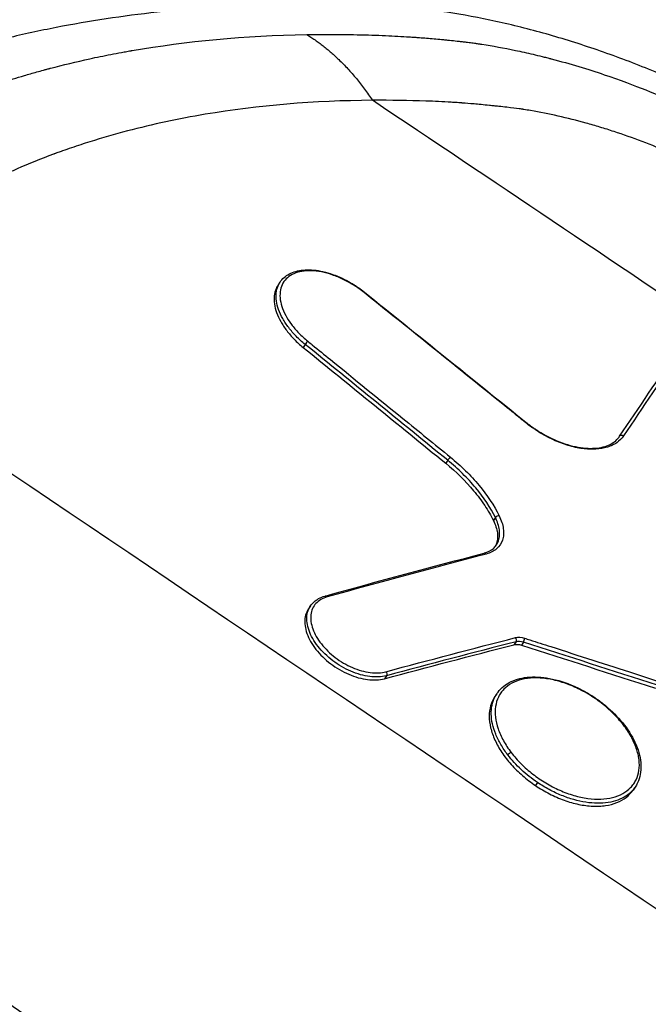
# Model space of a CAD drawing. Units: millimetres. Extents: x -16014 to 16014, y -8904 to 8991.
# Drawn here: x -1201 to -1158, y 3018 to 3085 of the extents above; entities that cross this region are included whole.
import ezdxf

# ---------------------------------------------------------------- set-up
doc = ezdxf.new("R2010")
doc.units = ezdxf.units.MM
doc.layers.add('2d', color=230, linetype='Continuous')

msp = doc.modelspace()

# ---------------------------------------------------------------- linework, layer by layer
at = {"layer": '2d'}
for p, q in [((-1182.907, 3066.797), (-1183.039, 3066.601)), ((-1181.195, 3062.577), (-1181.331, 3062.375)), ((-1171.504, 3054.696), (-1171.64, 3054.494)), ((-1168.257, 3050.796), (-1168.393, 3050.594)), ((-1180.833, 3044.79), (-1180.969, 3044.588)), ((-1166.859, 3042.36), (-1166.996, 3042.158)), ((-1166.356, 3042.327), (-1166.493, 3042.123)), ((-1175.672, 3040.046), (-1175.809, 3039.842)), ((-1168.163, 3038.826), (-1168.299, 3038.625)), ((-1165.395, 3032.785), (-1165.534, 3032.578)), ((-1158.762, 3032.473), (-1158.899, 3032.271))]:
    msp.add_line(p, q, dxfattribs=at)
for centre, major_axis, ratio, start_param, end_param in [((-2992.735, 334.048), (4088.709, -2757.874), 0.667378, 1.564829, 1.576764), ((-1181.105, 3062.655), (0.126, 0.155), 0.129953, 0.627237, 2.201092), ((-1159.648, 3056.216), (-0.166, 0.112), 0.82298, -1.570293, 0.000007), ((-1171.413, 3054.774), (0.126, 0.155), 0.12827, 0.630008, 2.201395), ((-1168.095, 3050.788), (0.179, 0.089), 0.563429, 0.790656, 2.358619), ((-1168.972, 3048.188), (-0.051, 0.193), 0.713884, -1.008864, 0), ((-1179.79, 3045.273), (-0.053, 0.193), 0.702491, -1.027299, 0), ((-1166.974, 3042.505), (-0.05, 0.194), 0.706179, 3.710435, 5.272842), ((-1166.37, 3042.463), (0.061, 0.191), 0.350845, 4.033811, 5.588965), ((-1167.276, 3034.693), (0.159, 0.122), 0.379111, 0.723434, 2.264423)]:
    msp.add_ellipse(centre, major_axis=major_axis, ratio=ratio, start_param=start_param, end_param=end_param, dxfattribs=at)
at = {"layer": '2d', "extrusion": (0, 0, -1)}
for centre, major_axis, ratio, start_param, end_param in [((-1177.284, 3065.969), (0.125, 0.156), 0.126225, -0.614283, 0), ((-1166.313, 3057.131), (0.126, 0.156), 0.12435, -0.617296, 0), ((-1175.788, 3040.19), (-0.052, 0.193), 0.697013, 1.025126, 2.580777), ((-1159.663, 3036.586), (0.158, 0.122), 0.382588, -0.708668, 0)]:
    msp.add_ellipse(centre, major_axis=major_axis, ratio=ratio, start_param=start_param, end_param=end_param, dxfattribs=at)
at = {"layer": '2d'}
for points, knots in [([(-1144.528, 3074.124), (-1146.722, 3075.604), (-1150.127, 3077.655), (-1154.773, 3079.977), (-1158.279, 3081.498), (-1161.777, 3082.781), (-1165.243, 3083.84), (-1168.656, 3084.669), (-1170.881, 3085.064), (-1173.034, 3085.372), (-1174.341, 3085.515), (-1175.879, 3085.615), (-1176.642, 3085.65), (-1177.401, 3085.676), (-1178.916, 3085.719), (-1181.173, 3085.743), (-1183.15, 3085.706), (-1185.338, 3085.632), (-1187.734, 3085.507), (-1191.265, 3085.187), (-1194.731, 3084.734), (-1198.127, 3084.146), (-1200.898, 3083.544), (-1203.077, 3082.996), (-1204.694, 3082.552), (-1206.288, 3082.07), (-1208.372, 3081.364), (-1209.888, 3080.764), (-1212.233, 3079.748), (-1213.718, 3079.026), (-1215.164, 3078.234), (-1215.296, 3078.16)], [0, 0, 0, 0, 0.0670508, 0.1005762, 0.1341016, 0.167627, 0.2011524, 0.2346778, 0.2682032, 0.2682032, 0.3004665, 0.3085324, 0.3165982, 0.324664, 0.3327299, 0.3649932, 0.3972565, 0.3972565, 0.4370853, 0.4769142, 0.516743, 0.5565718, 0.5964006, 0.616315, 0.6362294, 0.6561438, 0.6760582, 0.7158871, 0.7158871, 0.7704315, 0.7759377, 0.7759377, 0.7759377, 0.7759377]), ([(-1221.11, 3066.616), (-1221.053, 3066.707), (-1220.883, 3066.958), (-1220.438, 3067.575), (-1220.258, 3067.821), (-1219.939, 3068.24), (-1219.824, 3068.387), (-1219.643, 3068.618), (-1219.581, 3068.697), (-1219.486, 3068.816), (-1219.454, 3068.856), (-1219.405, 3068.916), (-1219.381, 3068.947), (-1219.352, 3068.982), (-1219.337, 3069), (-1219.33, 3069.009), (-1219.327, 3069.013), (-1219.325, 3069.015), (-1219.323, 3069.017), (-1219.184, 3069.189), (-1219.038, 3069.364), (-1218.736, 3069.717), (-1218.58, 3069.896), (-1218.259, 3070.254), (-1218.093, 3070.435), (-1217.829, 3070.717), (-1217.738, 3070.812), (-1217.598, 3070.957), (-1217.527, 3071.03), (-1217.454, 3071.104), (-1217.406, 3071.153), (-1217.382, 3071.177), (-1216.551, 3072.012), (-1215.805, 3072.68), (-1214.8, 3073.524), (-1214.484, 3073.779), (-1214.042, 3074.124), (-1213.9, 3074.234), (-1213.695, 3074.389), (-1213.595, 3074.464), (-1213.482, 3074.548), (-1213.426, 3074.59), (-1213.398, 3074.61), (-1213.385, 3074.62), (-1213.378, 3074.625), (-1213.375, 3074.627), (-1213.373, 3074.629), (-1213.373, 3074.629), (-1212.578, 3075.213), (-1211.799, 3075.735), (-1210.662, 3076.438), (-1210.289, 3076.66), (-1209.74, 3076.973), (-1209.468, 3077.126), (-1209.155, 3077.296), (-1208.999, 3077.379), (-1208.922, 3077.42), (-1208.884, 3077.44), (-1208.864, 3077.45), (-1208.855, 3077.455), (-1208.851, 3077.458), (-1208.848, 3077.459), (-1208.845, 3077.46), (-1208.669, 3077.553), (-1208.185, 3077.81), (-1206.954, 3078.391), (-1206.459, 3078.616), (-1205.578, 3078.99), (-1205.261, 3079.121), (-1204.751, 3079.324), (-1204.488, 3079.428), (-1204.164, 3079.552), (-1203.999, 3079.614), (-1203.915, 3079.646), (-1203.873, 3079.661), (-1203.852, 3079.669), (-1203.841, 3079.673), (-1203.837, 3079.675), (-1203.834, 3079.676), (-1203.831, 3079.677), (-1203.32, 3079.867), (-1202.631, 3080.116), (-1201.31, 3080.547), (-1200.821, 3080.7), (-1200.013, 3080.939), (-1199.731, 3081.02), (-1199.288, 3081.144), (-1199.063, 3081.206), (-1198.79, 3081.28), (-1198.652, 3081.316), (-1198.583, 3081.335), (-1198.548, 3081.344), (-1198.53, 3081.349), (-1198.523, 3081.351), (-1198.518, 3081.352), (-1198.514, 3081.353), (-1197.653, 3081.58), (-1196.76, 3081.796), (-1195.369, 3082.099), (-1194.897, 3082.196), (-1194.175, 3082.337), (-1193.811, 3082.406), (-1193.381, 3082.484), (-1193.165, 3082.522), (-1193.056, 3082.541), (-1193.009, 3082.549), (-1192.978, 3082.554), (-1192.961, 3082.557), (-1189.282, 3083.192), (-1185.321, 3083.569), (-1181.087, 3083.641)], [0, 0, 0, 0, 0.03125, 0.03125, 0.046875, 0.046875, 0.054688, 0.054688, 0.058594, 0.058594, 0.060547, 0.060547, 0.061523, 0.062012, 0.062256, 0.062378, 0.062439, 0.062439, 0.0625, 0.0625, 0.078125, 0.078125, 0.09375, 0.09375, 0.109375, 0.109375, 0.117188, 0.117188, 0.121094, 0.123047, 0.123047, 0.125, 0.125, 0.1875, 0.1875, 0.21875, 0.21875, 0.234375, 0.234375, 0.242188, 0.246094, 0.248047, 0.249023, 0.249512, 0.249756, 0.249878, 0.249878, 0.25, 0.25, 0.3125, 0.3125, 0.34375, 0.34375, 0.359375, 0.367188, 0.371094, 0.373047, 0.374023, 0.374512, 0.374756, 0.374878, 0.374878, 0.375, 0.375, 0.4375, 0.4375, 0.46875, 0.46875, 0.484375, 0.484375, 0.492188, 0.496094, 0.498047, 0.499023, 0.499512, 0.499756, 0.499878, 0.499939, 0.499939, 0.5, 0.5, 0.5625, 0.5625, 0.59375, 0.59375, 0.609375, 0.609375, 0.617188, 0.621094, 0.623047, 0.624023, 0.624512, 0.624756, 0.624878, 0.624878, 0.625, 0.625, 0.6875, 0.6875, 0.71875, 0.71875, 0.734375, 0.742188, 0.746094, 0.748047, 0.749023, 0.749023, 0.75, 0.75, 1, 1, 1, 1]), ([(-1181.087, 3083.641), (-1179.414, 3083.67), (-1177.931, 3083.649), (-1176.011, 3083.587), (-1175.422, 3083.561), (-1174.617, 3083.519), (-1174.362, 3083.504), (-1173.998, 3083.481), (-1173.88, 3083.474), (-1173.707, 3083.461), (-1173.622, 3083.455), (-1173.526, 3083.448), (-1173.478, 3083.445), (-1173.454, 3083.443), (-1173.444, 3083.442), (-1173.437, 3083.441), (-1173.435, 3083.441), (-1173.107, 3083.416), (-1172.775, 3083.389), (-1172.263, 3083.343), (-1172.003, 3083.319), (-1171.693, 3083.289), (-1171.558, 3083.276), (-1171.469, 3083.267), (-1171.422, 3083.262), (-1171.204, 3083.24), (-1170.942, 3083.213), (-1170.637, 3083.179), (-1170.484, 3083.162), (-1170.407, 3083.153), (-1170.369, 3083.149), (-1170.35, 3083.147), (-1170.34, 3083.145), (-1170.336, 3083.145), (-1170.334, 3083.145), (-1170.331, 3083.144), (-1170.324, 3083.144), (-1170.225, 3083.132), (-1169.937, 3083.093), (-1169.817, 3083.077), (-1169.602, 3083.046), (-1169.525, 3083.035), (-1169.399, 3083.016), (-1169.335, 3083.007), (-1169.255, 3082.995), (-1169.214, 3082.988), (-1169.194, 3082.985), (-1169.185, 3082.984), (-1169.179, 3082.983), (-1169.174, 3082.982), (-1168.44, 3082.869), (-1167.682, 3082.732), (-1166.505, 3082.487), (-1166.106, 3082.399), (-1165.499, 3082.256), (-1165.193, 3082.182), (-1164.831, 3082.091), (-1164.65, 3082.044), (-1164.559, 3082.02), (-1164.513, 3082.009), (-1164.49, 3082.003), (-1164.48, 3082), (-1164.474, 3081.998), (-1164.473, 3081.998), (-1163.149, 3081.651), (-1161.947, 3081.28), (-1159.796, 3080.553), (-1158.848, 3080.198), (-1157.218, 3079.551), (-1156.535, 3079.259), (-1155.71, 3078.897), (-1155.469, 3078.789), (-1155.157, 3078.647), (-1155.061, 3078.603), (-1154.93, 3078.543), (-1154.867, 3078.514), (-1154.8, 3078.482), (-1154.768, 3078.467), (-1154.752, 3078.46), (-1154.744, 3078.456), (-1154.74, 3078.455), (-1154.739, 3078.454), (-1154.737, 3078.453), (-1154.738, 3078.454), (-1153.056, 3077.672), (-1151.414, 3076.822), (-1148.238, 3075.017), (-1146.704, 3074.063), (-1145.236, 3073.073)], [0, 0, 0, 0, 0.125, 0.125, 0.1875, 0.1875, 0.21875, 0.21875, 0.234375, 0.234375, 0.242188, 0.246094, 0.248047, 0.249023, 0.249512, 0.249512, 0.25, 0.25, 0.28125, 0.28125, 0.296875, 0.304688, 0.308594, 0.308594, 0.3125, 0.3125, 0.328125, 0.335938, 0.339844, 0.341797, 0.342773, 0.343262, 0.343506, 0.343628, 0.343628, 0.34375, 0.34375, 0.359375, 0.359375, 0.367188, 0.367188, 0.371094, 0.371094, 0.373047, 0.374023, 0.374512, 0.374756, 0.374878, 0.374878, 0.375, 0.375, 0.4375, 0.4375, 0.46875, 0.46875, 0.484375, 0.492188, 0.496094, 0.498047, 0.499023, 0.499512, 0.499756, 0.499756, 0.5, 0.5, 0.5625, 0.5625, 0.625, 0.625, 0.6875, 0.6875, 0.71875, 0.71875, 0.734375, 0.734375, 0.742188, 0.746094, 0.748047, 0.749023, 0.749512, 0.749756, 0.749878, 0.749878, 0.75, 0.75, 0.875, 0.875, 1, 1, 1, 1]), ([(-1176.625, 3079.172), (-1180.591, 3079.144), (-1184.379, 3078.83), (-1189.798, 3077.917), (-1191.561, 3077.54), (-1194.14, 3076.861), (-1195.413, 3076.495), (-1196.87, 3076.017), (-1197.592, 3075.766), (-1197.951, 3075.638), (-1198.13, 3075.573), (-1198.22, 3075.54), (-1198.258, 3075.526), (-1198.284, 3075.517), (-1198.296, 3075.512), (-1199.171, 3075.19), (-1199.99, 3074.859), (-1201.155, 3074.344), (-1201.722, 3074.082), (-1202.355, 3073.768), (-1202.665, 3073.608), (-1202.818, 3073.528), (-1202.894, 3073.488), (-1202.926, 3073.471), (-1202.948, 3073.459), (-1202.958, 3073.454), (-1203.706, 3073.055), (-1204.781, 3072.428), (-1205.982, 3071.629), (-1206.57, 3071.213), (-1206.86, 3071), (-1207.005, 3070.893), (-1207.066, 3070.847), (-1207.107, 3070.816), (-1207.129, 3070.8), (-1207.773, 3070.314), (-1208.39, 3069.809), (-1209.305, 3068.997), (-1209.76, 3068.577), (-1210.287, 3068.065), (-1210.55, 3067.803), (-1210.68, 3067.67), (-1210.746, 3067.603), (-1210.774, 3067.575), (-1210.793, 3067.556), (-1210.803, 3067.545), (-1211.085, 3067.256), (-1211.363, 3066.957), (-1211.788, 3066.481), (-1212.002, 3066.236), (-1212.254, 3065.938), (-1212.381, 3065.787), (-1212.445, 3065.71), (-1212.477, 3065.671), (-1212.493, 3065.652), (-1212.5, 3065.644), (-1212.504, 3065.638), (-1212.507, 3065.635), (-1212.61, 3065.511), (-1212.726, 3065.369), (-1212.922, 3065.127), (-1213.025, 3064.998), (-1213.156, 3064.836), (-1213.214, 3064.763), (-1213.253, 3064.714), (-1213.273, 3064.69), (-1213.335, 3064.612), (-1213.387, 3064.547), (-1213.431, 3064.493), (-1213.449, 3064.472), (-1213.455, 3064.464), (-1213.459, 3064.459), (-1213.462, 3064.456), (-1213.473, 3064.442), (-1213.491, 3064.415), (-1213.53, 3064.352), (-1213.552, 3064.315), (-1213.583, 3064.261), (-1213.599, 3064.232), (-1213.608, 3064.217), (-1213.612, 3064.21), (-1213.614, 3064.205), (-1213.616, 3064.202), (-1213.716, 3064.026), (-1213.817, 3063.85), (-1213.92, 3063.672)], [0, 0, 0, 0, 0.25, 0.25, 0.375, 0.375, 0.4375, 0.46875, 0.484375, 0.492187, 0.496094, 0.498047, 0.499023, 0.499023, 0.5, 0.5, 0.5625, 0.5625, 0.59375, 0.609375, 0.617187, 0.621094, 0.623047, 0.624023, 0.624023, 0.625, 0.625, 0.6875, 0.71875, 0.734375, 0.742187, 0.746094, 0.748047, 0.748047, 0.75, 0.75, 0.8125, 0.8125, 0.84375, 0.859375, 0.867187, 0.871094, 0.873047, 0.874023, 0.874023, 0.875, 0.875, 0.90625, 0.90625, 0.921875, 0.929687, 0.933594, 0.935547, 0.936523, 0.937012, 0.937256, 0.937256, 0.9375, 0.9375, 0.953125, 0.953125, 0.960937, 0.964844, 0.966797, 0.966797, 0.96875, 0.96875, 0.972656, 0.974609, 0.975586, 0.976074, 0.976074, 0.976562, 0.976562, 0.980469, 0.980469, 0.982422, 0.983398, 0.983887, 0.984131, 0.984253, 0.984253, 0.984375, 0.984375, 1, 1, 1, 1]), ([(-1146.992, 3070.473), (-1148.191, 3071.282), (-1149.411, 3072.041), (-1151.269, 3073.104), (-1151.893, 3073.446), (-1152.836, 3073.939), (-1153.309, 3074.18), (-1153.864, 3074.454), (-1154.103, 3074.569), (-1154.262, 3074.646), (-1154.341, 3074.684), (-1155.715, 3075.337), (-1157.001, 3075.886), (-1158.921, 3076.612), (-1159.559, 3076.837), (-1160.513, 3077.151), (-1160.831, 3077.251), (-1161.466, 3077.444), (-1161.781, 3077.536), (-1163.373, 3077.978), (-1164.627, 3078.261), (-1166.017, 3078.5), (-1166.19, 3078.529), (-1166.363, 3078.556), (-1166.387, 3078.559), (-1166.391, 3078.56), (-1166.397, 3078.561), (-1166.405, 3078.562), (-1166.434, 3078.567), (-1166.508, 3078.578), (-1166.788, 3078.617), (-1167.138, 3078.66), (-1167.65, 3078.717), (-1167.929, 3078.747), (-1168.268, 3078.782), (-1168.404, 3078.796), (-1168.459, 3078.802), (-1168.487, 3078.805), (-1168.564, 3078.813), (-1169.018, 3078.858), (-1169.76, 3078.93), (-1170.268, 3078.972), (-1170.499, 3078.989), (-1170.524, 3078.991), (-1170.554, 3078.993), (-1170.561, 3078.994), (-1170.578, 3078.995), (-1170.604, 3078.997), (-1170.698, 3079.003), (-1170.922, 3079.019), (-1171.686, 3079.066), (-1172.399, 3079.101), (-1174.148, 3079.163), (-1175.361, 3079.181), (-1176.625, 3079.172)], [0, 0, 0, 0, 0.125, 0.125, 0.1875, 0.1875, 0.21875, 0.234375, 0.242188, 0.242188, 0.25, 0.25, 0.375, 0.375, 0.4375, 0.4375, 0.46875, 0.46875, 0.5, 0.5, 0.625, 0.625, 0.640625, 0.642578, 0.642578, 0.643066, 0.643066, 0.643555, 0.644531, 0.648438, 0.65625, 0.6875, 0.6875, 0.703125, 0.710938, 0.712891, 0.712891, 0.714844, 0.714844, 0.71875, 0.75, 0.78125, 0.78125, 0.785156, 0.785156, 0.786133, 0.786133, 0.787109, 0.789063, 0.796875, 0.8125, 0.875, 0.875, 1, 1, 1, 1]), ([(-1177.193, 3066.105), (-1177.412, 3066.281), (-1177.642, 3066.445), (-1178.114, 3066.743), (-1178.355, 3066.877), (-1178.851, 3067.116), (-1179.103, 3067.22), (-1179.597, 3067.388), (-1179.843, 3067.454), (-1180.327, 3067.548), (-1180.559, 3067.575), (-1181.004, 3067.589), (-1181.218, 3067.575), (-1181.613, 3067.509), (-1181.794, 3067.456), (-1182.122, 3067.312), (-1182.269, 3067.22), (-1182.517, 3067.004), (-1182.62, 3066.88), (-1182.782, 3066.598), (-1182.839, 3066.443), (-1182.904, 3066.111), (-1182.913, 3065.932), (-1182.882, 3065.556), (-1182.842, 3065.362), (-1182.715, 3064.963), (-1182.627, 3064.756), (-1182.409, 3064.346), (-1182.279, 3064.142), (-1181.977, 3063.735), (-1181.805, 3063.534), (-1181.433, 3063.151), (-1181.232, 3062.967), (-1181.015, 3062.79)], [0, 0, 0, 0, 0.00084559, 0.00084559, 0.00169119, 0.00169119, 0.00253678, 0.00253678, 0.00338237, 0.00338237, 0.00422797, 0.00422797, 0.00507356, 0.00507356, 0.00591915, 0.00591915, 0.00676475, 0.00676475, 0.00761034, 0.00761034, 0.00845594, 0.00845594, 0.00930153, 0.00930153, 0.01014712, 0.01014712, 0.01099272, 0.01099272, 0.01183831, 0.01183831, 0.0126839, 0.0126839, 0.0135295, 0.0135295, 0.0135295, 0.0135295]), ([(-1182.902, 3066.804), (-1182.746, 3067.035), (-1182.526, 3067.228), (-1181.996, 3067.507), (-1181.678, 3067.596), (-1180.967, 3067.666), (-1180.562, 3067.643), (-1179.719, 3067.48), (-1179.271, 3067.337), (-1178.619, 3067.05), (-1178.405, 3066.943), (-1178.106, 3066.775), (-1178.017, 3066.723), (-1177.863, 3066.627), (-1177.797, 3066.585), (-1177.683, 3066.51), (-1177.634, 3066.477), (-1177.439, 3066.342), (-1177.297, 3066.235), (-1177.159, 3066.125)], [0, 0, 0, 0, 0.1337225, 0.1337225, 0.2703313, 0.2703313, 0.4146324, 0.4146324, 0.5618921, 0.5618921, 0.6342987, 0.6342987, 0.665294, 0.665294, 0.6887639, 0.6887639, 0.7064622, 0.7064622, 0.7598081, 0.7598081, 0.7598081, 0.7598081]), ([(-1183.039, 3066.601), (-1183.091, 3066.523), (-1183.136, 3066.441), (-1183.237, 3066.207), (-1183.279, 3066.046), (-1183.318, 3065.698), (-1183.313, 3065.515), (-1183.259, 3065.137), (-1183.209, 3064.939), (-1183.064, 3064.535), (-1182.97, 3064.331), (-1182.74, 3063.923), (-1182.603, 3063.716), (-1182.295, 3063.313), (-1182.125, 3063.117), (-1181.75, 3062.735), (-1181.545, 3062.549), (-1181.331, 3062.375)], [0.0076771, 0.0076771, 0.0076771, 0.0076771, 0.008157909, 0.008157909, 0.00898943, 0.00898943, 0.00982095, 0.00982095, 0.010652471, 0.010652471, 0.011483992, 0.011483992, 0.012315513, 0.012315513, 0.013147033, 0.013147033, 0.013978554, 0.013978554, 0.013978554, 0.013978554]), ([(-1181.195, 3062.577), (-1181.412, 3062.752), (-1181.613, 3062.935), (-1181.986, 3063.316), (-1182.16, 3063.515), (-1182.469, 3063.92), (-1182.603, 3064.123), (-1182.833, 3064.531), (-1182.928, 3064.738), (-1183.073, 3065.141), (-1183.123, 3065.336), (-1183.177, 3065.716), (-1183.181, 3065.902), (-1183.143, 3066.246), (-1183.101, 3066.407), (-1182.999, 3066.644), (-1182.954, 3066.726), (-1182.902, 3066.804)], [0, 0, 0, 0, 0.000831652, 0.000831652, 0.001663304, 0.001663304, 0.002494956, 0.002494956, 0.003326608, 0.003326608, 0.00415826, 0.00415826, 0.004989912, 0.004989912, 0.005821564, 0.005821564, 0.006302615, 0.006302615, 0.006302615, 0.006302615]), ([(-1166.221, 3057.267), (-1166.324, 3057.35), (-1166.427, 3057.433), (-1166.53, 3057.516), (-1166.942, 3057.849), (-1167.354, 3058.181), (-1167.765, 3058.513), (-1169.413, 3059.843), (-1171.06, 3061.171), (-1172.709, 3062.498), (-1174.203, 3063.702), (-1175.698, 3064.904), (-1177.193, 3066.105)], [0, 0, 0, 0, 0.0004, 0.0004, 0.0004, 0.002, 0.002, 0.002, 0.0084, 0.0084, 0.0084, 0.0142011, 0.0142011, 0.0142011, 0.0142011]), ([(-1181.015, 3062.79), (-1180.912, 3062.707), (-1180.809, 3062.624), (-1180.707, 3062.54), (-1180.296, 3062.207), (-1179.886, 3061.874), (-1179.475, 3061.541), (-1177.833, 3060.207), (-1176.191, 3058.873), (-1174.55, 3057.538), (-1173.474, 3056.662), (-1172.398, 3055.786), (-1171.323, 3054.909)], [0, 0, 0, 0, 0.0004, 0.0004, 0.0004, 0.002, 0.002, 0.002, 0.0084, 0.0084, 0.0084, 0.01259754, 0.01259754, 0.01259754, 0.01259754]), ([(-1159.556, 3056.352), (-1159.676, 3056.173), (-1159.829, 3056.02), (-1160.102, 3055.828), (-1160.201, 3055.771), (-1160.414, 3055.668), (-1160.529, 3055.623), (-1160.889, 3055.512), (-1161.151, 3055.466), (-1161.577, 3055.442), (-1161.726, 3055.441), (-1162.028, 3055.455), (-1162.337, 3055.483), (-1162.657, 3055.54), (-1162.982, 3055.612), (-1163.149, 3055.655), (-1163.65, 3055.806), (-1163.984, 3055.933), (-1164.65, 3056.238), (-1164.985, 3056.417), (-1165.621, 3056.813), (-1165.928, 3057.03), (-1166.221, 3057.267)], [0, 0, 0, 0, 0.001121245, 0.001121245, 0.001681867, 0.001681867, 0.00224249, 0.00224249, 0.003363735, 0.003363735, 0.003924357, 0.003924357, 0.00448498, 0.005045602, 0.005045602, 0.005606225, 0.005606225, 0.00672747, 0.00672747, 0.007848715, 0.007848715, 0.00896996, 0.00896996, 0.00896996, 0.00896996]), ([(-1166.187, 3057.286), (-1166.082, 3057.201), (-1165.974, 3057.118), (-1165.782, 3056.977), (-1165.698, 3056.918), (-1165.55, 3056.817), (-1165.486, 3056.775), (-1165.228, 3056.608), (-1165.029, 3056.491), (-1164.343, 3056.12), (-1163.836, 3055.907), (-1162.867, 3055.616), (-1162.393, 3055.531), (-1161.534, 3055.493), (-1161.138, 3055.537), (-1160.476, 3055.74), (-1160.201, 3055.9), (-1159.929, 3056.173), (-1159.867, 3056.248), (-1159.813, 3056.328)], [0, 0, 0, 0, 0.0409498, 0.0409498, 0.0716519, 0.0716519, 0.0946739, 0.0946739, 0.163879, 0.163879, 0.3308358, 0.3308358, 0.4946575, 0.4946575, 0.6575902, 0.6575902, 0.8204638, 0.8204638, 0.8759389, 0.8759389, 0.8759389, 0.8759389]), ([(-1171.64, 3054.494), (-1170.925, 3053.912), (-1170.292, 3053.289), (-1169.603, 3052.462), (-1169.47, 3052.293), (-1169.218, 3051.956), (-1169.099, 3051.787), (-1168.762, 3051.279), (-1168.564, 3050.937), (-1168.393, 3050.594)], [0.0000002, 0.0000002, 0.0000002, 0.0000002, 0.002749169, 0.002749169, 0.003436411, 0.003436411, 0.004123653, 0.004123653, 0.005498137, 0.005498137, 0.005498137, 0.005498137]), ([(-1168.257, 3050.796), (-1168.599, 3051.483), (-1169.046, 3052.158), (-1169.735, 3052.986), (-1169.88, 3053.151), (-1170.178, 3053.474), (-1170.332, 3053.633), (-1170.809, 3054.103), (-1171.146, 3054.405), (-1171.504, 3054.696)], [0, 0, 0, 0, 0.002748964, 0.002748964, 0.003436205, 0.003436205, 0.004123446, 0.004123446, 0.005497928, 0.005497928, 0.005497928, 0.005497928]), ([(-1171.323, 3054.909), (-1170.958, 3054.611), (-1170.613, 3054.302), (-1170.125, 3053.823), (-1169.968, 3053.66), (-1169.663, 3053.33), (-1169.515, 3053.161), (-1168.811, 3052.314), (-1168.354, 3051.625), (-1168.004, 3050.922)], [0, 0, 0, 0, 0.001411841, 0.001411841, 0.002117762, 0.002117762, 0.002823682, 0.002823682, 0.005647364, 0.005647364, 0.005647364, 0.005647364]), ([(-1168.004, 3050.922), (-1167.929, 3050.77), (-1167.868, 3050.621), (-1167.773, 3050.327), (-1167.74, 3050.181), (-1167.703, 3049.9), (-1167.699, 3049.765), (-1167.72, 3049.507), (-1167.745, 3049.382), (-1167.863, 3049.033), (-1167.997, 3048.834), (-1168.372, 3048.512), (-1168.605, 3048.395), (-1168.882, 3048.322)], [0, 0, 0, 0, 0.000608864, 0.000608864, 0.001217729, 0.001217729, 0.001826593, 0.001826593, 0.002435457, 0.002435457, 0.003653186, 0.003653186, 0.004870915, 0.004870915, 0.004870915, 0.004870915]), ([(-1168.393, 3050.594), (-1168.25, 3050.306), (-1168.161, 3050.029), (-1168.09, 3049.494), (-1168.11, 3049.247), (-1168.208, 3048.956), (-1168.237, 3048.889), (-1168.271, 3048.826)], [0.000000274, 0.000000274, 0.000000274, 0.000000274, 0.001148792, 0.001148792, 0.002297309, 0.002297309, 0.002661, 0.002661, 0.002661, 0.002661]), ([(-1168.199, 3048.921), (-1168.136, 3049.015), (-1168.086, 3049.117), (-1168.011, 3049.337), (-1167.987, 3049.455), (-1167.968, 3049.7), (-1167.971, 3049.828), (-1168.007, 3050.094), (-1168.038, 3050.232), (-1168.128, 3050.511), (-1168.186, 3050.652), (-1168.257, 3050.796)], [0.001722134, 0.001722134, 0.001722134, 0.001722134, 0.002294831, 0.002294831, 0.002868538, 0.002868538, 0.003442246, 0.003442246, 0.004015954, 0.004015954, 0.004589661, 0.004589661, 0.004589661, 0.004589661]), ([(-1169.023, 3048.382), (-1168.769, 3048.448), (-1168.557, 3048.558), (-1168.319, 3048.766), (-1168.254, 3048.84), (-1168.199, 3048.921)], [0, 0, 0, 0, 0.1179254, 0.1179254, 0.1734051, 0.1734051, 0.1734051, 0.1734051]), ([(-1180.833, 3044.79), (-1180.696, 3044.993), (-1180.506, 3045.164), (-1180.147, 3045.363), (-1180, 3045.422), (-1179.843, 3045.466)], [0, 0, 0, 0, 0.1107268, 0.1107268, 0.1763436, 0.1763436, 0.1763436, 0.1763436]), ([(-1179.702, 3045.405), (-1179.859, 3045.361), (-1180.003, 3045.301), (-1180.257, 3045.151), (-1180.368, 3045.062), (-1180.556, 3044.855), (-1180.633, 3044.737), (-1180.747, 3044.482), (-1180.785, 3044.343), (-1180.821, 3044.045), (-1180.819, 3043.89), (-1180.776, 3043.567), (-1180.734, 3043.398), (-1180.612, 3043.058), (-1180.533, 3042.887), (-1180.339, 3042.544), (-1180.222, 3042.372), (-1179.962, 3042.041), (-1179.818, 3041.88), (-1179.499, 3041.569), (-1179.328, 3041.422), (-1178.968, 3041.149), (-1178.778, 3041.022), (-1178.384, 3040.792), (-1178.185, 3040.691), (-1177.78, 3040.517), (-1177.572, 3040.444), (-1177.166, 3040.331), (-1176.967, 3040.29), (-1176.576, 3040.242), (-1176.385, 3040.234), (-1176.027, 3040.253), (-1175.858, 3040.279), (-1175.699, 3040.321)], [0, 0, 0, 0, 0.00068764, 0.00068764, 0.00137527, 0.00137527, 0.00206291, 0.00206291, 0.00275054, 0.00275054, 0.00343818, 0.00343818, 0.00412581, 0.00412581, 0.00481345, 0.00481345, 0.00550108, 0.00550108, 0.00618872, 0.00618872, 0.00687635, 0.00687635, 0.00756399, 0.00756399, 0.00825162, 0.00825162, 0.00893926, 0.00893926, 0.00962689, 0.00962689, 0.01031453, 0.01031453, 0.01100216, 0.01100216, 0.01100216, 0.01100216]), ([(-1180.969, 3044.588), (-1181.014, 3044.521), (-1181.053, 3044.451), (-1181.147, 3044.242), (-1181.186, 3044.096), (-1181.225, 3043.784), (-1181.223, 3043.617), (-1181.178, 3043.275), (-1181.134, 3043.1), (-1180.942, 3042.558), (-1180.734, 3042.191), (-1180.318, 3041.661), (-1180.165, 3041.491), (-1179.831, 3041.165), (-1179.648, 3041.008), (-1179.267, 3040.718), (-1179.068, 3040.585), (-1178.654, 3040.343), (-1178.439, 3040.234), (-1178.011, 3040.05), (-1177.796, 3039.974), (-1177.363, 3039.852), (-1177.151, 3039.81), (-1176.741, 3039.758), (-1176.539, 3039.75), (-1176.157, 3039.769), (-1175.977, 3039.797), (-1175.809, 3039.842)], [0.009721129, 0.009721129, 0.009721129, 0.009721129, 0.010110218, 0.010110218, 0.010827719, 0.010827719, 0.01154522, 0.01154522, 0.012262721, 0.012262721, 0.013697724, 0.013697724, 0.014415225, 0.014415225, 0.015132726, 0.015132726, 0.015850227, 0.015850227, 0.016567728, 0.016567728, 0.017285229, 0.017285229, 0.01800273, 0.01800273, 0.018720231, 0.018720231, 0.019437732, 0.019437732, 0.019437732, 0.019437732]), ([(-1175.672, 3040.046), (-1175.84, 3040.001), (-1176.018, 3039.974), (-1176.396, 3039.955), (-1176.598, 3039.963), (-1177.011, 3040.015), (-1177.222, 3040.058), (-1177.65, 3040.178), (-1177.87, 3040.256), (-1178.298, 3040.44), (-1178.509, 3040.546), (-1178.925, 3040.789), (-1179.126, 3040.924), (-1179.506, 3041.212), (-1179.687, 3041.368), (-1180.025, 3041.697), (-1180.177, 3041.866), (-1180.453, 3042.216), (-1180.576, 3042.398), (-1180.782, 3042.76), (-1180.866, 3042.94), (-1180.995, 3043.299), (-1181.039, 3043.478), (-1181.085, 3043.819), (-1181.088, 3043.983), (-1181.05, 3044.297), (-1181.01, 3044.444), (-1180.917, 3044.652), (-1180.878, 3044.723), (-1180.833, 3044.79)], [0, 0, 0, 0, 0.000717514, 0.000717514, 0.001435027, 0.001435027, 0.002152541, 0.002152541, 0.002870054, 0.002870054, 0.003587568, 0.003587568, 0.004305081, 0.004305081, 0.005022595, 0.005022595, 0.005740108, 0.005740108, 0.006457622, 0.006457622, 0.007175135, 0.007175135, 0.007892649, 0.007892649, 0.008610162, 0.008610162, 0.009327676, 0.009327676, 0.009721116, 0.009721116, 0.009721116, 0.009721116]), ([(-1166.28, 3042.596), (-1166.161, 3042.558), (-1166.042, 3042.52), (-1165.923, 3042.482), (-1165.448, 3042.33), (-1164.972, 3042.178), (-1164.496, 3042.025), (-1162.594, 3041.416), (-1160.693, 3040.805), (-1158.794, 3040.192), (-1158.251, 3040.017), (-1157.709, 3039.842), (-1157.166, 3039.666)], [0, 0, 0, 0, 0.0004, 0.0004, 0.0004, 0.002, 0.002, 0.002, 0.00840001, 0.00840001, 0.00840001, 0.01022882, 0.01022882, 0.01022882, 0.01022882]), ([(-1159.573, 3036.719), (-1159.777, 3036.981), (-1160.006, 3037.24), (-1160.5, 3037.728), (-1160.764, 3037.96), (-1161.188, 3038.288), (-1161.335, 3038.395), (-1161.631, 3038.598), (-1161.781, 3038.694), (-1162.238, 3038.969), (-1162.552, 3039.133), (-1163.195, 3039.419), (-1163.514, 3039.538), (-1163.99, 3039.68), (-1164.148, 3039.721), (-1164.464, 3039.791), (-1164.621, 3039.82), (-1165.082, 3039.886), (-1165.376, 3039.904), (-1165.942, 3039.887), (-1166.214, 3039.851), (-1166.709, 3039.729), (-1166.936, 3039.643), (-1167.347, 3039.419), (-1167.528, 3039.283), (-1167.756, 3039.049), (-1167.825, 3038.965), (-1167.95, 3038.787), (-1168.006, 3038.692), (-1168.149, 3038.395), (-1168.214, 3038.181), (-1168.282, 3037.724), (-1168.285, 3037.478), (-1168.228, 3036.972), (-1168.168, 3036.712), (-1167.988, 3036.178), (-1167.867, 3035.903), (-1167.567, 3035.359), (-1167.39, 3035.09), (-1167.187, 3034.824)], [0.0184207, 0.0184207, 0.0184207, 0.0184207, 0.01949903, 0.01949903, 0.02057736, 0.02057736, 0.02111653, 0.02111653, 0.02165569, 0.02165569, 0.02273402, 0.02273402, 0.02381235, 0.02381235, 0.02435152, 0.02435152, 0.02489069, 0.02489069, 0.02596902, 0.02596902, 0.02704735, 0.02704735, 0.02812568, 0.02812568, 0.02920401, 0.02920401, 0.02974318, 0.02974318, 0.03028234, 0.03028234, 0.03136067, 0.03136067, 0.03243901, 0.03243901, 0.03351734, 0.03351734, 0.03459567, 0.03459567, 0.035674, 0.035674, 0.035674, 0.035674]), ([(-1168.163, 3038.827), (-1167.956, 3039.133), (-1167.668, 3039.39), (-1166.973, 3039.766), (-1166.556, 3039.889), (-1165.632, 3039.99), (-1165.109, 3039.964), (-1164.034, 3039.764), (-1163.466, 3039.584), (-1162.642, 3039.221), (-1162.372, 3039.084), (-1161.975, 3038.859), (-1161.843, 3038.779), (-1161.616, 3038.635), (-1161.52, 3038.571), (-1161.139, 3038.308), (-1160.864, 3038.094), (-1160.194, 3037.51), (-1159.819, 3037.115), (-1159.505, 3036.709)], [0, 0, 0, 0, 0.172701, 0.172701, 0.348946, 0.348946, 0.532333, 0.532333, 0.717856, 0.717856, 0.809416, 0.809416, 0.855553, 0.855553, 0.890143, 0.890143, 0.99429, 0.99429, 1.160323, 1.160323, 1.160323, 1.160323]), ([(-1168.299, 3038.625), (-1168.425, 3038.438), (-1168.52, 3038.233), (-1168.648, 3037.786), (-1168.681, 3037.542), (-1168.679, 3037.039), (-1168.647, 3036.776), (-1168.516, 3036.231), (-1168.418, 3035.951), (-1168.162, 3035.388), (-1168.003, 3035.105), (-1167.634, 3034.552), (-1167.423, 3034.28), (-1166.948, 3033.747), (-1166.691, 3033.494), (-1166.278, 3033.135), (-1166.135, 3033.018), (-1165.841, 3032.792), (-1165.688, 3032.682), (-1165.534, 3032.578)], [0.030751659, 0.030751659, 0.030751659, 0.030751659, 0.031857703, 0.031857703, 0.032966054, 0.032966054, 0.034074405, 0.034074405, 0.035182757, 0.035182757, 0.036291108, 0.036291108, 0.037399459, 0.037399459, 0.03850781, 0.03850781, 0.039061986, 0.039061986, 0.039616161, 0.039616161, 0.039616161, 0.039616161]), ([(-1167.413, 3034.662), (-1167.59, 3034.893), (-1167.747, 3035.127), (-1168.024, 3035.599), (-1168.142, 3035.838), (-1168.43, 3036.547), (-1168.531, 3036.999), (-1168.547, 3037.646), (-1168.529, 3037.851), (-1168.448, 3038.238), (-1168.386, 3038.421), (-1168.259, 3038.674), (-1168.213, 3038.752), (-1168.163, 3038.826)], [0.034701874, 0.034701874, 0.034701874, 0.034701874, 0.035644971, 0.035644971, 0.036588067, 0.036588067, 0.038474259, 0.038474259, 0.039417355, 0.039417355, 0.040360452, 0.040360452, 0.040808668, 0.040808668, 0.040808668, 0.040808668]), ([(-1167.187, 3034.824), (-1166.984, 3034.558), (-1166.759, 3034.303), (-1166.391, 3033.936), (-1166.263, 3033.816), (-1165.997, 3033.582), (-1165.858, 3033.467), (-1165.434, 3033.138), (-1165.14, 3032.937), (-1164.528, 3032.569), (-1164.208, 3032.403), (-1163.571, 3032.122), (-1163.251, 3032.004), (-1162.769, 3031.863), (-1162.608, 3031.822), (-1162.292, 3031.753), (-1162.137, 3031.726), (-1161.677, 3031.663), (-1161.377, 3031.646), (-1160.806, 3031.667), (-1160.539, 3031.704), (-1160.041, 3031.829), (-1159.809, 3031.918), (-1159.399, 3032.143), (-1159.22, 3032.278), (-1158.99, 3032.515), (-1158.919, 3032.6), (-1158.794, 3032.779), (-1158.74, 3032.873), (-1158.598, 3033.168), (-1158.534, 3033.381), (-1158.467, 3033.843), (-1158.465, 3034.084), (-1158.51, 3034.46), (-1158.532, 3034.588), (-1158.594, 3034.849), (-1158.632, 3034.982), (-1158.77, 3035.381), (-1158.891, 3035.648), (-1159.19, 3036.185), (-1159.37, 3036.456), (-1159.573, 3036.719)], [0.00115502, 0.00115502, 0.00115502, 0.00115502, 0.00223412, 0.00223412, 0.00277368, 0.00277368, 0.00331323, 0.00331323, 0.00439233, 0.00439233, 0.00547144, 0.00547144, 0.00655054, 0.00655054, 0.0070901, 0.0070901, 0.00762965, 0.00762965, 0.00870875, 0.00870875, 0.00978786, 0.00978786, 0.01086696, 0.01086696, 0.01194607, 0.01194607, 0.01248562, 0.01248562, 0.01302517, 0.01302517, 0.01410428, 0.01410428, 0.01518338, 0.01518338, 0.01572294, 0.01572294, 0.01626249, 0.01626249, 0.01734159, 0.01734159, 0.0184207, 0.0184207, 0.0184207, 0.0184207]), ([(-1159.505, 3036.709), (-1159.164, 3036.268), (-1158.887, 3035.803), (-1158.496, 3034.879), (-1158.383, 3034.408), (-1158.349, 3033.532), (-1158.428, 3033.115), (-1158.647, 3032.658), (-1158.701, 3032.563), (-1158.762, 3032.473)], [0, 0, 0, 0, 0.1802457, 0.1802457, 0.3658879, 0.3658879, 0.5508665, 0.5508665, 0.6015847, 0.6015847, 0.6015847, 0.6015847]), ([(-1165.395, 3032.785), (-1165.59, 3032.917), (-1165.78, 3033.056), (-1166.151, 3033.35), (-1166.33, 3033.504), (-1166.839, 3033.978), (-1167.144, 3034.311), (-1167.413, 3034.662)], [0.031841134, 0.031841134, 0.031841134, 0.031841134, 0.032556319, 0.032556319, 0.033271504, 0.033271504, 0.034701874, 0.034701874, 0.034701874, 0.034701874]), ([(-1165.534, 3032.578), (-1165.226, 3032.37), (-1164.909, 3032.182), (-1164.257, 3031.848), (-1163.919, 3031.701), (-1163.256, 3031.462), (-1162.926, 3031.368), (-1162.433, 3031.265), (-1162.27, 3031.237), (-1161.952, 3031.196), (-1161.64, 3031.168), (-1161.34, 3031.168), (-1161.047, 3031.181), (-1160.902, 3031.195), (-1160.486, 3031.256), (-1160.23, 3031.324), (-1159.762, 3031.511), (-1159.548, 3031.631), (-1159.181, 3031.917), (-1159.026, 3032.082), (-1158.899, 3032.27), (-1158.899, 3032.27), (-1158.899, 3032.271)], [0.0041389, 0.0041389, 0.0041389, 0.0041389, 0.005247878, 0.005247878, 0.006356856, 0.006356856, 0.007465833, 0.007465833, 0.008020322, 0.008020322, 0.008574811, 0.0091293, 0.0091293, 0.009683789, 0.009683789, 0.010792766, 0.010792766, 0.011901744, 0.011901744, 0.013010722, 0.013010722, 0.013013559, 0.013013559, 0.013013559, 0.013013559]), ([(-1158.762, 3032.473), (-1158.817, 3032.391), (-1158.878, 3032.314), (-1159.072, 3032.098), (-1159.22, 3031.973), (-1159.552, 3031.756), (-1159.738, 3031.663), (-1160.144, 3031.516), (-1160.36, 3031.461), (-1160.819, 3031.389), (-1161.064, 3031.372), (-1161.574, 3031.378), (-1161.836, 3031.4), (-1162.373, 3031.481), (-1162.649, 3031.542), (-1163.209, 3031.7), (-1163.488, 3031.797), (-1164.044, 3032.024), (-1164.322, 3032.154), (-1164.872, 3032.45), (-1165.138, 3032.611), (-1165.395, 3032.785)], [0.022860584, 0.022860584, 0.022860584, 0.022860584, 0.023348885, 0.023348885, 0.024292469, 0.024292469, 0.025236052, 0.025236052, 0.026179635, 0.026179635, 0.027123218, 0.027123218, 0.028066801, 0.028066801, 0.029010384, 0.029010384, 0.029953967, 0.029953967, 0.03089755, 0.03089755, 0.031841134, 0.031841134, 0.031841134, 0.031841134])]:
    msp.add_open_spline(points, degree=3, knots=knots, dxfattribs=at)
msp.add_rational_spline([(-1181.087, 3083.641), (-1178.558, 3082.099), (-1176.625, 3079.172)], [1, 0.978910508104, 1], degree=2, dxfattribs=at)
for points in [[(-1177.159, 3066.125), (-1173.498, 3063.184), (-1169.841, 3060.238), (-1166.187, 3057.286)], [(-1214.709, 3062.956), (-1186.027, 3043.566), (-1157.315, 3024.199), (-1128.592, 3004.869)], [(-1181.331, 3062.375), (-1178.098, 3059.752), (-1174.867, 3057.125), (-1171.64, 3054.494)], [(-1171.504, 3054.696), (-1174.732, 3057.327), (-1177.962, 3059.954), (-1181.195, 3062.577)], [(-1159.813, 3056.328), (-1158.491, 3058.288), (-1157.186, 3060.222), (-1155.899, 3062.13)], [(-1155.641, 3062.156), (-1156.928, 3060.248), (-1158.233, 3058.313), (-1159.556, 3056.352)], [(-1179.843, 3045.466), (-1176.214, 3046.471), (-1172.607, 3047.443), (-1169.023, 3048.382)], [(-1168.882, 3048.322), (-1172.466, 3047.383), (-1176.073, 3046.411), (-1179.702, 3045.405)], [(-1180.252, 3045.146), (-1180.252, 3045.146), (-1180.253, 3045.146), (-1180.253, 3045.146)], [(-1175.699, 3040.321), (-1172.747, 3041.115), (-1169.809, 3041.887), (-1166.885, 3042.637)], [(-1166.859, 3042.36), (-1169.782, 3041.611), (-1172.72, 3040.839), (-1175.672, 3040.046)], [(-1166.885, 3042.637), (-1166.714, 3042.681), (-1166.502, 3042.667), (-1166.28, 3042.596)], [(-1166.356, 3042.327), (-1166.541, 3042.385), (-1166.717, 3042.397), (-1166.859, 3042.36)], [(-1157.242, 3039.397), (-1160.277, 3040.379), (-1163.315, 3041.355), (-1166.356, 3042.327)], [(-1175.809, 3039.842), (-1172.857, 3040.635), (-1169.919, 3041.407), (-1166.996, 3042.158)], [(-1166.996, 3042.158), (-1166.854, 3042.194), (-1166.678, 3042.182), (-1166.493, 3042.123)], [(-1166.493, 3042.123), (-1163.452, 3041.152), (-1160.414, 3040.175), (-1157.379, 3039.194)], [(-1143.569, 2978.779), (-1173.485, 2998.93), (-1203.399, 3019.107), (-1233.289, 3039.296)], [(-1167.313, 3039.429), (-1167.313, 3039.429), (-1167.314, 3039.428), (-1167.314, 3039.428)], [(-1158.522, 3033.483), (-1158.522, 3033.484), (-1158.522, 3033.484), (-1158.522, 3033.484)]]:
    msp.add_open_spline(points, degree=3, dxfattribs=at)

doc.saveas('drawing.dxf')
